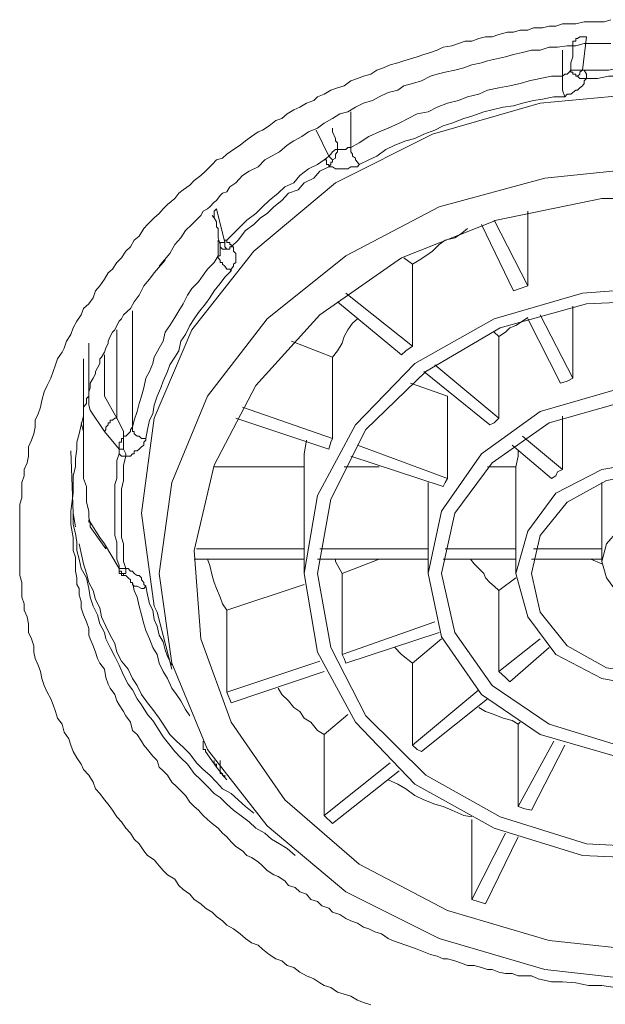
# Model space of a CAD drawing. Units: inches. Extents: x -407 to 771, y -716 to 122.
# Drawn here: x -78 to -71, y -2 to 11 of the extents above; entities that cross this region are included whole.
import ezdxf

# ---------------------------------------------------------------- set-up
doc = ezdxf.new("R2010")
doc.units = ezdxf.units.IN
doc.header["$MEASUREMENT"] = 0
doc.layers.add('图层 1', color=7, linetype='Continuous')

msp = doc.modelspace()

# ---------------------------------------------------------------- linework, layer by layer
at = {"layer": '图层 1', "color": 7, "lineweight": 9}
for points in [[(-78.344, 4.234), (-78.344, 4.317), (-78.344, 4.405), (-78.344, 4.522), (-78.344, 4.61), (-78.344, 4.703), (-78.315, 4.786), (-78.315, 4.874), (-78.315, 4.987), (-78.285, 5.075), (-78.285, 5.158), (-78.246, 5.246), (-78.227, 5.334), (-78.227, 5.456), (-78.188, 5.544), (-78.158, 5.627), (-78.139, 5.715), (-78.139, 5.808), (-78.1, 5.891), (-78.07, 5.979), (-78.051, 6.067), (-78.021, 6.179), (-77.982, 6.262), (-77.933, 6.36), (-77.904, 6.448), (-77.875, 6.536), (-77.845, 6.614), (-77.787, 6.702), (-77.758, 6.756), (-77.728, 6.848), (-77.67, 6.936), (-77.64, 7.024), (-77.591, 7.112), (-77.533, 7.195), (-77.503, 7.278), (-77.435, 7.337), (-77.376, 7.42), (-77.347, 7.508), (-77.288, 7.577), (-77.23, 7.664), (-77.181, 7.748), (-77.122, 7.796), (-77.064, 7.884), (-77.005, 7.943), (-76.946, 8.031), (-76.888, 8.09), (-76.839, 8.178), (-76.77, 8.231), (-76.712, 8.329), (-76.663, 8.383), (-76.575, 8.471), (-76.507, 8.529), (-76.458, 8.588), (-76.399, 8.647), (-76.301, 8.725), (-76.252, 8.798), (-76.194, 8.842), (-76.106, 8.901), (-76.047, 8.964), (-75.959, 9.028), (-75.901, 9.086), (-75.813, 9.174), (-75.754, 9.233), (-75.676, 9.257), (-75.617, 9.311), (-75.529, 9.37), (-75.441, 9.429), (-75.373, 9.487), (-75.295, 9.541), (-75.207, 9.604), (-75.148, 9.624), (-75.06, 9.683), (-74.972, 9.751), (-74.894, 9.78), (-74.826, 9.839), (-74.738, 9.893), (-74.659, 9.927), (-74.571, 9.981), (-74.474, 10.015), (-74.425, 10.064), (-74.337, 10.098), (-74.249, 10.152), (-74.161, 10.181), (-74.073, 10.21), (-73.985, 10.274), (-73.897, 10.308), (-73.819, 10.337), (-73.721, 10.362), (-73.643, 10.416), (-73.555, 10.445), (-73.467, 10.484), (-73.369, 10.513), (-73.291, 10.538), (-73.203, 10.567), (-73.115, 10.592), (-73.027, 10.621), (-72.939, 10.65), (-72.851, 10.679), (-72.773, 10.719), (-72.656, 10.738), (-72.568, 10.767), (-72.48, 10.797), (-72.392, 10.797), (-72.304, 10.831), (-72.216, 10.855), (-72.128, 10.855), (-72.04, 10.885), (-71.923, 10.914), (-71.845, 10.914), (-71.757, 10.943), (-71.659, 10.943), (-71.581, 10.973), (-71.464, 10.973), (-71.376, 10.997), (-71.288, 10.997), (-71.2, 11.026), (-71.112, 11.026), (-71.024, 11.026), (-70.916, 11.051), (-70.828, 11.051), (-70.74, 11.051), (-70.652, 11.051), (-70.564, 11.08)], [(-76.507, 7.835), (-76.37, 8.002), (-76.301, 8.119), (-76.223, 8.207), (-76.164, 8.305), (-76.077, 8.383), (-75.989, 8.471), (-75.959, 8.5), (-75.93, 8.559), (-75.871, 8.588), (-75.842, 8.617), (-75.783, 8.676), (-75.754, 8.7), (-75.705, 8.764), (-75.676, 8.798), (-75.617, 8.813), (-75.578, 8.881), (-75.5, 8.93), (-75.412, 9.028), (-75.324, 9.086), (-75.207, 9.145), (-75.119, 9.233), (-75.031, 9.282), (-74.923, 9.341), (-74.826, 9.429), (-74.738, 9.487), (-74.63, 9.541), (-74.542, 9.604), (-74.425, 9.653), (-74.337, 9.717), (-74.229, 9.78), (-74.132, 9.839), (-74.024, 9.868), (-73.926, 9.927), (-73.819, 9.981), (-73.702, 10.015), (-73.614, 10.064), (-73.496, 10.122), (-73.369, 10.152), (-73.291, 10.21), (-73.174, 10.24), (-73.057, 10.274), (-72.939, 10.337), (-72.851, 10.362), (-72.744, 10.391), (-72.617, 10.416), (-72.5, 10.445), (-72.392, 10.484), (-72.265, 10.513), (-72.187, 10.538), (-72.07, 10.567), (-71.952, 10.592), (-71.845, 10.621), (-71.727, 10.65), (-71.61, 10.679), (-71.493, 10.679), (-71.376, 10.719), (-71.268, 10.719), (-71.141, 10.738), (-71.024, 10.738), (-70.916, 10.767), (-70.799, 10.767), (-70.682, 10.767), (-70.564, 10.767)], [(-70.887, 10.855), (-70.936, 10.855), (-70.975, 10.855), (-71.004, 10.831), (-71.024, 10.831), (-71.024, 10.797), (-71.063, 10.797), (-71.063, 10.767), (-71.063, 10.738)], [(-70.887, 10.855), (-70.936, 10.416)], [(-71.2, 10.337), (-71.2, 10.679)], [(-71.092, 10.416), (-71.092, 10.513), (-71.063, 10.592), (-71.063, 10.621), (-71.063, 10.679), (-71.063, 10.719), (-71.063, 10.738)], [(-71.2, 10.337), (-71.17, 10.362), (-71.141, 10.362), (-71.112, 10.391), (-71.092, 10.416)], [(-70.936, 10.416), (-71.004, 10.416), (-71.024, 10.416), (-71.063, 10.416), (-71.092, 10.416)], [(-71.004, 10.337), (-71.024, 10.337), (-71.024, 10.362), (-71.063, 10.362), (-71.063, 10.391), (-71.092, 10.391), (-71.092, 10.416)], [(-70.936, 10.416), (-70.975, 10.391), (-70.975, 10.362), (-71.004, 10.337)], [(-70.936, 10.416), (-70.916, 10.416)], [(-69.089, 10.416), (-69.235, 10.416), (-69.372, 10.416), (-69.548, 10.445), (-69.695, 10.445), (-69.841, 10.445), (-69.988, 10.445), (-70.125, 10.445), (-70.301, 10.445), (-70.447, 10.445), (-70.594, 10.416), (-70.74, 10.416), (-70.916, 10.416)], [(-70.916, 10.416), (-70.887, 10.362), (-70.887, 10.308)], [(-71.2, 10.337), (-71.346, 10.337), (-71.493, 10.308), (-71.639, 10.274), (-71.757, 10.24), (-71.894, 10.21), (-72.04, 10.181), (-72.187, 10.152), (-72.304, 10.098), (-72.451, 10.064), (-72.568, 10.015), (-72.715, 9.981), (-72.851, 9.927), (-72.969, 9.868), (-73.115, 9.839), (-73.233, 9.78), (-73.35, 9.717), (-73.496, 9.653), (-73.614, 9.604), (-73.75, 9.541), (-73.878, 9.458), (-73.985, 9.399)], [(-71.2, 10.337), (-71.2, 10.274), (-71.2, 10.21), (-71.2, 10.152), (-71.17, 10.064)], [(-71.17, 10.064), (-71.141, 10.098), (-71.112, 10.098), (-71.092, 10.098), (-71.063, 10.122), (-71.024, 10.152), (-71.004, 10.152), (-70.975, 10.181), (-70.936, 10.21), (-70.916, 10.24), (-70.916, 10.274), (-70.887, 10.308)], [(-70.887, 10.308), (-70.916, 10.308), (-70.936, 10.308), (-70.975, 10.308), (-71.004, 10.337)], [(-69.089, 10.308), (-69.235, 10.308), (-69.401, 10.337), (-69.548, 10.337), (-69.695, 10.337), (-69.841, 10.362), (-69.988, 10.362), (-70.125, 10.362), (-70.301, 10.337), (-70.447, 10.337), (-70.594, 10.337), (-70.74, 10.308), (-70.887, 10.308)], [(-76.741, 4.581), (-76.575, 5.832), (-76.077, 6.995), (-75.265, 8.031), (-74.19, 8.93), (-72.91, 9.575), (-71.493, 9.981), (-69.988, 10.122), (-68.483, 9.981), (-67.046, 9.575), (-65.776, 8.93), (-64.701, 8.031), (-63.889, 6.995), (-63.391, 5.832), (-63.215, 4.581), (-63.391, 3.359), (-63.43, 3.281)], [(-71.17, 10.064), (-71.317, 10.064), (-71.464, 10.034), (-71.581, 10.015), (-71.727, 9.981), (-71.845, 9.947), (-71.982, 9.927), (-72.128, 9.893), (-72.236, 9.868), (-72.392, 9.81), (-72.5, 9.78), (-72.656, 9.717), (-72.773, 9.683), (-72.881, 9.624), (-73.027, 9.575), (-73.145, 9.516), (-73.262, 9.487), (-73.408, 9.429), (-73.526, 9.37), (-73.643, 9.282), (-73.75, 9.233), (-73.878, 9.174)], [(-73.985, 9.868), (-73.985, 9.399)], [(-74.278, 9.282), (-74.444, 9.624)], [(-74.229, 9.653), (-74.229, 9.604), (-74.19, 9.516), (-74.19, 9.487), (-74.161, 9.458), (-74.161, 9.399), (-74.161, 9.37)], [(-74.278, 9.282), (-74.249, 9.311), (-74.229, 9.341), (-74.19, 9.37), (-74.161, 9.37)], [(-74.229, 9.233), (-74.19, 9.257), (-74.19, 9.311), (-74.161, 9.341), (-74.161, 9.37)], [(-74.161, 9.37), (-74.132, 9.37), (-74.102, 9.37), (-74.073, 9.37), (-74.053, 9.37), (-74.024, 9.399), (-73.985, 9.399)], [(-73.985, 9.399), (-73.985, 9.37), (-73.985, 9.341), (-73.966, 9.311), (-73.966, 9.282), (-73.926, 9.257), (-73.926, 9.233), (-73.897, 9.204), (-73.878, 9.174)], [(-74.337, 9.233), (-74.425, 9.174), (-74.542, 9.116), (-74.659, 9.028), (-74.738, 8.93), (-74.855, 8.881), (-74.943, 8.798), (-75.06, 8.7), (-75.148, 8.617), (-75.236, 8.529), (-75.353, 8.441), (-75.441, 8.353), (-75.529, 8.266), (-75.617, 8.178)], [(-74.337, 9.233), (-74.308, 9.257), (-74.278, 9.282)], [(-74.337, 9.233), (-74.308, 9.233), (-74.308, 9.204), (-74.308, 9.174), (-74.278, 9.174), (-74.278, 9.145)], [(-74.229, 9.233), (-74.278, 9.282)], [(-74.278, 9.145), (-74.249, 9.174), (-74.249, 9.204), (-74.229, 9.204), (-74.229, 9.233)], [(-76.34, 2.607), (-76.507, 3.789), (-76.34, 4.987), (-75.871, 6.125), (-75.089, 7.142), (-74.053, 7.972), (-72.822, 8.617), (-71.434, 8.994), (-69.988, 9.145)], [(-74.278, 9.145), (-74.396, 9.086), (-74.474, 8.994), (-74.601, 8.93), (-74.679, 8.842), (-74.806, 8.798), (-74.894, 8.7), (-75.001, 8.617), (-75.089, 8.529), (-75.177, 8.471), (-75.265, 8.383), (-75.373, 8.305), (-75.471, 8.178), (-75.559, 8.09)], [(-74.278, 9.145), (-74.249, 9.145), (-74.229, 9.145), (-74.19, 9.116), (-74.132, 9.116), (-74.102, 9.116), (-74.073, 9.116), (-74.053, 9.116), (-74.024, 9.116), (-73.985, 9.145), (-73.926, 9.145), (-73.897, 9.145), (-73.878, 9.174)], [(-69.284, 8.725), (-70.682, 8.725), (-72.07, 8.441), (-73.32, 7.943), (-74.396, 7.195), (-75.236, 6.262), (-75.783, 5.216), (-76.047, 4.092), (-75.959, 2.929), (-75.559, 1.83), (-74.855, 0.809), (-73.878, -0.037), (-72.715, -0.648), (-71.376, -1.043), (-71.376, -1.043)], [(-75.754, 8.588), (-75.783, 8.559), (-75.783, 8.529), (-75.783, 8.5), (-75.783, 8.471)], [(-75.754, 8.588), (-75.646, 8.148)], [(-71.659, 7.577), (-71.659, 8.559)], [(-75.813, 8.5), (-75.783, 8.471), (-75.754, 8.417), (-75.754, 8.353), (-75.734, 8.329), (-75.734, 8.266), (-75.734, 8.207), (-75.705, 8.119)], [(-72.099, 8.441), (-71.659, 7.577)], [(-72.451, 8.329), (-72.529, 8.266), (-72.617, 8.207), (-72.744, 8.178), (-72.822, 8.119), (-72.91, 8.031), (-72.998, 7.972), (-73.086, 7.914), (-73.174, 7.86)], [(-71.845, 7.508), (-72.265, 8.383)], [(-75.734, 7.972), (-75.734, 8.178)], [(-75.646, 8.148), (-75.646, 8.178), (-75.617, 8.178)], [(-75.617, 8.178), (-75.617, 8.148), (-75.578, 8.148), (-75.578, 8.119), (-75.559, 8.119), (-75.559, 8.09)], [(-75.734, 7.972), (-75.705, 7.972), (-75.705, 8.002), (-75.705, 8.031), (-75.705, 8.06)], [(-75.646, 8.148), (-75.676, 8.148), (-75.705, 8.148), (-75.705, 8.119)], [(-75.705, 8.119), (-75.705, 8.09)], [(-75.617, 8.06), (-75.646, 8.06), (-75.676, 8.06), (-75.705, 8.09)], [(-75.705, 8.09), (-75.705, 8.06)], [(-75.646, 8.148), (-75.646, 8.119), (-75.646, 8.09), (-75.617, 8.06)], [(-75.559, 8.09), (-75.578, 8.09), (-75.578, 8.06), (-75.617, 8.06)], [(-75.559, 7.772), (-75.559, 7.796), (-75.529, 7.835), (-75.529, 7.86), (-75.5, 7.884), (-75.5, 7.914), (-75.5, 7.943), (-75.5, 7.972), (-75.5, 8.002), (-75.529, 8.031), (-75.529, 8.06), (-75.529, 8.09), (-75.559, 8.09)], [(-76.428, 7.914), (-76.575, 7.748), (-76.634, 7.664), (-76.712, 7.577), (-76.77, 7.454), (-76.839, 7.366), (-76.888, 7.278), (-76.976, 7.195), (-77.005, 7.142), (-77.034, 7.112), (-77.064, 7.054), (-77.093, 6.995), (-77.122, 6.966), (-77.152, 6.907), (-77.181, 6.848), (-77.181, 6.819), (-77.21, 6.756), (-77.23, 6.702), (-77.269, 6.638), (-77.288, 6.614), (-77.288, 6.555), (-77.318, 6.497), (-77.347, 6.448), (-77.347, 6.418), (-77.376, 6.36), (-77.415, 6.296), (-77.415, 6.233), (-77.435, 6.179), (-77.435, 6.125), (-77.464, 6.091), (-77.464, 6.027), (-77.503, 5.979), (-77.503, 5.861), (-77.533, 5.744), (-77.562, 5.627), (-77.591, 5.519), (-77.591, 5.426), (-77.611, 5.304), (-77.611, 5.192), (-77.64, 5.075), (-77.64, 4.962), (-77.64, 4.845), (-77.67, 4.61)], [(-75.734, 7.972), (-75.783, 7.884), (-75.871, 7.796), (-75.93, 7.718), (-75.989, 7.63), (-76.077, 7.542), (-76.135, 7.454), (-76.194, 7.337), (-76.252, 7.249), (-76.301, 7.161), (-76.37, 7.054), (-76.428, 6.966), (-76.458, 6.848), (-76.507, 6.756), (-76.575, 6.638), (-76.594, 6.555), (-76.634, 6.448), (-76.682, 6.36), (-76.712, 6.233), (-76.741, 6.125), (-76.77, 6.027), (-76.8, 5.92), (-76.839, 5.808), (-76.858, 5.715)], [(-75.734, 7.972), (-75.734, 7.943), (-75.705, 7.914), (-75.705, 7.884), (-75.676, 7.884), (-75.676, 7.86), (-75.646, 7.835), (-75.617, 7.796), (-75.578, 7.796), (-75.559, 7.772)], [(-73.174, 7.86), (-73.291, 7.943)], [(-73.174, 6.78), (-73.174, 7.86)], [(-75.559, 7.772), (-75.646, 7.689), (-75.705, 7.606), (-75.783, 7.508), (-75.842, 7.42), (-75.901, 7.337), (-75.989, 7.225), (-76.047, 7.142), (-76.106, 7.054), (-76.164, 6.936), (-76.223, 6.848), (-76.252, 6.721), (-76.301, 6.638), (-76.37, 6.536), (-76.399, 6.448), (-76.458, 6.321), (-76.487, 6.233), (-76.536, 6.125), (-76.575, 6.003), (-76.594, 5.891), (-76.634, 5.808), (-76.663, 5.685), (-76.682, 5.568)], [(-74.425, 2.753), (-74.601, 3.789), (-74.425, 4.816), (-73.926, 5.744), (-73.145, 6.555), (-72.099, 7.142), (-70.936, 7.479), (-69.656, 7.577)], [(-71.659, 7.577), (-71.757, 7.542), (-71.845, 7.508)], [(-74.249, 2.812), (-74.425, 3.789), (-74.249, 4.767), (-73.79, 5.685), (-72.998, 6.448), (-72.021, 7.024), (-70.887, 7.337), (-69.695, 7.391)], [(-74.053, 7.479), (-73.174, 6.78)], [(-73.32, 6.668), (-74.161, 7.366)], [(-71.063, 6.36), (-71.063, 7.308)], [(-76.858, 7.249), (-76.858, 5.715)], [(-73.897, 7.142), (-73.966, 7.083), (-74.024, 6.995), (-74.073, 6.907), (-74.102, 6.819), (-74.161, 6.721), (-74.229, 6.638)], [(-71.659, 7.161), (-71.727, 7.112), (-71.815, 7.054), (-71.894, 7.024), (-71.952, 6.966), (-72.04, 6.907)], [(-71.229, 6.296), (-71.659, 7.142)], [(-71.493, 7.195), (-71.063, 6.36)], [(-77.064, 5.832), (-77.064, 6.995)], [(-72.099, 6.966), (-72.04, 6.907)], [(-72.04, 5.832), (-72.04, 6.907)], [(-77.435, 6.003), (-77.435, 6.819)], [(-74.229, 6.638), (-74.767, 6.848)], [(-73.174, 6.78), (-73.262, 6.721), (-73.32, 6.668)], [(-77.503, 6.614), (-77.503, 5.246)], [(-77.23, 6.668), (-77.23, 6.155)], [(-74.229, 5.568), (-74.229, 6.638)], [(-72.881, 6.536), (-72.04, 5.832)], [(-72.157, 5.744), (-73.027, 6.448)], [(-71.063, 6.36), (-71.141, 6.321), (-71.229, 6.296)], [(-72.715, 6.125), (-73.203, 6.296)], [(-77.23, 6.155), (-77.23, 6.125)], [(-77.23, 6.125), (-77.064, 5.832)], [(-72.793, 2.954), (-72.969, 3.789), (-72.793, 4.61), (-72.265, 5.363), (-71.493, 5.92), (-70.506, 6.208), (-69.46, 6.208), (-68.502, 5.92), (-67.72, 5.363), (-67.202, 4.61), (-66.997, 3.789), (-67.202, 2.954), (-67.72, 2.196), (-68.502, 1.669), (-69.46, 1.385), (-70.506, 1.385), (-71.493, 1.669), (-72.265, 2.196), (-72.793, 2.954), (-72.793, 2.954)], [(-72.715, 5.04), (-72.715, 6.125)], [(-77.415, 5.939), (-77.435, 6.003)], [(-75.412, 5.979), (-74.229, 5.568)], [(-72.617, 3.012), (-72.793, 3.789), (-72.617, 4.581), (-72.128, 5.246), (-71.376, 5.773), (-70.476, 6.027), (-69.519, 6.027), (-68.59, 5.773), (-67.838, 5.246), (-67.378, 4.581), (-67.202, 3.789), (-67.378, 3.012), (-67.838, 2.314), (-68.59, 1.805), (-69.519, 1.527), (-70.476, 1.527), (-71.376, 1.805), (-72.128, 2.314), (-72.617, 3.012), (-72.617, 3.012)], [(-77.23, 5.656), (-77.415, 5.939)], [(-71.2, 5.158), (-71.2, 5.861)], [(-77.533, 5.773), (-77.503, 5.656)], [(-77.064, 5.832), (-77.093, 5.832), (-77.122, 5.808), (-77.152, 5.808), (-77.152, 5.773), (-77.181, 5.773), (-77.181, 5.744), (-77.21, 5.715), (-77.21, 5.685), (-77.23, 5.656)], [(-77.064, 5.832), (-77.005, 5.715), (-76.976, 5.656), (-76.976, 5.597)], [(-76.976, 5.597), (-76.946, 5.597), (-76.917, 5.627), (-76.888, 5.656), (-76.888, 5.685), (-76.858, 5.715)], [(-76.858, 5.715), (-76.858, 5.685), (-76.858, 5.656), (-76.839, 5.656), (-76.839, 5.627), (-76.8, 5.597), (-76.77, 5.597), (-76.741, 5.568), (-76.712, 5.568), (-76.682, 5.568)], [(-74.278, 5.426), (-75.5, 5.832)], [(-72.04, 5.832), (-72.099, 5.773), (-72.157, 5.744)], [(-77.034, 5.426), (-77.23, 5.656)], [(-77.034, 5.426), (-77.034, 5.456), (-77.034, 5.48), (-77.034, 5.519), (-77.005, 5.519), (-77.005, 5.544), (-77.005, 5.568), (-76.976, 5.568), (-76.976, 5.597)], [(-76.976, 5.426), (-76.976, 5.456), (-76.976, 5.48), (-76.976, 5.519), (-76.976, 5.544), (-76.976, 5.568), (-76.976, 5.597)], [(-71.727, 5.597), (-71.2, 5.158)], [(-76.946, 5.334), (-76.917, 5.334), (-76.888, 5.334), (-76.858, 5.363), (-76.839, 5.363), (-76.839, 5.402), (-76.8, 5.402), (-76.77, 5.426), (-76.741, 5.456), (-76.712, 5.48), (-76.712, 5.519), (-76.682, 5.544), (-76.682, 5.568)], [(-74.571, 5.544), (-74.601, 5.363), (-74.601, 5.192)], [(-74.229, 5.568), (-74.249, 5.519), (-74.278, 5.426)], [(-73.897, 5.48), (-72.715, 5.04)], [(-71.346, 5.04), (-71.864, 5.48)], [(-77.67, 5.402), (-77.64, 4.581), (-77.611, 4.405)], [(-77.034, 5.363), (-77.064, 5.275), (-77.064, 5.158), (-77.064, 5.04), (-77.093, 4.962), (-77.093, 4.845), (-77.093, 4.728), (-77.093, 4.61), (-77.093, 4.522), (-77.093, 4.405), (-77.093, 4.288), (-77.064, 4.2), (-77.064, 4.092), (-77.064, 3.975), (-77.034, 3.892)], [(-77.034, 5.426), (-77.005, 5.426), (-76.976, 5.426)], [(-77.034, 5.363), (-77.034, 5.402), (-77.034, 5.426)], [(-77.034, 5.363), (-77.005, 5.334), (-76.976, 5.334), (-76.946, 5.334)], [(-76.946, 5.334), (-76.976, 5.216), (-76.976, 5.099), (-76.976, 5.011), (-77.005, 4.899), (-77.005, 4.816), (-77.005, 4.703), (-77.005, 4.581), (-77.005, 4.493), (-77.005, 4.366), (-77.005, 4.263), (-76.976, 4.18), (-76.976, 4.058), (-76.976, 3.946), (-76.946, 3.853)], [(-76.946, 5.334), (-76.946, 5.363), (-76.976, 5.426)], [(-72.773, 4.933), (-73.985, 5.334)], [(-71.786, 5.402), (-71.786, 5.334), (-71.815, 5.192)], [(-77.503, 5.246), (-77.503, 5.158), (-77.503, 5.04), (-77.464, 4.933), (-77.464, 4.845), (-77.464, 4.728), (-77.435, 4.61), (-77.435, 4.522)], [(-74.601, 5.192), (-75.783, 5.192)], [(-74.601, 4.112), (-74.601, 5.192)], [(-74.073, 5.192), (-73.614, 5.192)], [(-71.815, 5.192), (-72.187, 5.192)], [(-71.659, 3.218), (-71.815, 3.789), (-71.659, 4.346), (-71.288, 4.845), (-70.682, 5.158), (-69.988, 5.275), (-69.284, 5.158), (-68.708, 4.845), (-68.297, 4.346), (-68.18, 3.789), (-68.297, 3.218), (-68.708, 2.724), (-69.284, 2.406), (-69.988, 2.279), (-70.682, 2.406), (-71.288, 2.724), (-71.659, 3.218), (-71.659, 3.218)], [(-71.815, 4.112), (-71.815, 5.192)], [(-71.493, 3.281), (-71.61, 3.789), (-71.493, 4.288), (-71.141, 4.728), (-70.623, 5.011), (-69.988, 5.128), (-69.372, 5.011), (-68.854, 4.728), (-68.483, 4.288), (-68.365, 3.789), (-68.483, 3.281), (-68.854, 2.837), (-69.372, 2.548), (-69.988, 2.45), (-70.623, 2.548), (-71.141, 2.837), (-71.493, 3.281), (-71.493, 3.281)], [(-71.2, 5.158), (-71.268, 5.128), (-71.288, 5.075), (-71.346, 5.04)], [(-72.969, 4.112), (-72.969, 4.987)], [(-72.715, 5.04), (-72.744, 4.987), (-72.773, 4.933)], [(-70.682, 4.112), (-70.682, 4.987)], [(-77.67, 4.61), (-77.67, 4.434), (-77.64, 4.263), (-77.64, 4.092), (-77.611, 4.004), (-77.611, 3.916), (-77.611, 3.819), (-77.591, 3.731), (-77.591, 3.643), (-77.562, 3.589), (-77.562, 3.506), (-77.533, 3.418), (-77.533, 3.335), (-77.503, 3.242), (-77.464, 3.154), (-77.435, 3.066), (-77.435, 2.978), (-77.415, 2.929), (-77.376, 2.837), (-77.347, 2.753), (-77.318, 2.67), (-77.288, 2.607), (-77.23, 2.529), (-77.21, 2.421), (-77.181, 2.333), (-77.152, 2.279), (-77.093, 2.196), (-77.064, 2.113), (-77.034, 2.06), (-76.976, 1.972), (-76.946, 1.913), (-76.888, 1.83), (-76.858, 1.722), (-76.8, 1.669), (-76.741, 1.581), (-76.712, 1.527), (-76.663, 1.473), (-76.594, 1.385), (-76.536, 1.327), (-76.507, 1.239), (-76.458, 1.19), (-76.399, 1.131), (-76.34, 1.043), (-76.282, 0.984), (-76.223, 0.926), (-76.164, 0.867), (-76.106, 0.779), (-76.047, 0.721), (-75.989, 0.672), (-75.93, 0.603), (-75.871, 0.55), (-75.813, 0.496), (-75.734, 0.437), (-75.676, 0.369), (-75.617, 0.32), (-75.559, 0.256), (-75.5, 0.193), (-75.412, 0.139), (-75.353, 0.076), (-75.295, 0.051), (-75.207, -0.007), (-75.148, -0.061), (-75.089, -0.12), (-75.001, -0.179), (-74.943, -0.203), (-74.855, -0.257), (-74.806, -0.32), (-74.718, -0.345), (-74.659, -0.403), (-74.571, -0.433), (-74.513, -0.506), (-74.425, -0.53), (-74.366, -0.589), (-74.278, -0.618), (-74.229, -0.672), (-74.132, -0.701), (-74.053, -0.755), (-73.985, -0.784), (-73.897, -0.814), (-73.819, -0.868), (-73.75, -0.892), (-73.672, -0.931), (-73.584, -0.955), (-73.496, -1.019), (-73.438, -1.043), (-73.35, -1.073), (-73.262, -1.107), (-73.174, -1.136), (-73.115, -1.156), (-73.027, -1.195), (-72.939, -1.229), (-72.851, -1.249), (-72.773, -1.283), (-72.715, -1.283), (-72.617, -1.312), (-72.529, -1.342), (-72.451, -1.371), (-72.363, -1.371), (-72.265, -1.4), (-72.187, -1.425), (-72.128, -1.425), (-72.04, -1.459), (-71.952, -1.478), (-71.864, -1.478), (-71.786, -1.508), (-71.698, -1.508), (-71.61, -1.508), (-71.522, -1.547), (-71.346, -1.586), (-71.2, -1.586), (-71.024, -1.601), (-70.858, -1.635), (-70.682, -1.635), (-70.506, -1.664)], [(-77.64, 4.581), (-77.64, 4.434), (-77.611, 4.317), (-77.591, 4.2), (-77.591, 4.092), (-77.562, 3.975), (-77.533, 3.853), (-77.464, 3.731), (-77.435, 3.589), (-77.415, 3.477), (-77.376, 3.359), (-77.318, 3.242), (-77.288, 3.125), (-77.23, 3.012), (-77.21, 2.929), (-77.152, 2.812), (-77.093, 2.695), (-77.034, 2.582), (-76.976, 2.45), (-76.917, 2.333), (-76.858, 2.255), (-76.8, 2.138), (-76.741, 2.06), (-76.663, 1.932), (-76.594, 1.854), (-76.507, 1.722), (-76.458, 1.639), (-76.37, 1.527), (-76.301, 1.444), (-76.223, 1.361), (-76.135, 1.278), (-76.047, 1.156), (-75.959, 1.072), (-75.871, 0.984), (-75.783, 0.892), (-75.705, 0.838), (-75.617, 0.75), (-75.529, 0.672), (-75.412, 0.584), (-75.324, 0.52), (-75.236, 0.437), (-75.119, 0.369), (-75.031, 0.291), (-74.923, 0.227), (-74.826, 0.168), (-74.718, 0.076)], [(-76.536, 3.281), (-76.575, 3.359), (-76.741, 4.581)], [(-77.435, 4.522), (-77.415, 4.464)], [(-77.435, 4.493), (-77.435, 4.464), (-77.415, 4.464), (-77.415, 4.434), (-77.415, 4.405)], [(-77.415, 4.464), (-77.415, 4.434), (-77.415, 4.405)], [(-77.415, 4.464), (-77.288, 4.263), (-77.23, 4.18)], [(-70.623, 3.731), (-70.682, 3.946), (-70.623, 4.18), (-70.476, 4.346), (-70.242, 4.464), (-69.988, 4.522), (-69.714, 4.464), (-69.489, 4.346), (-69.343, 4.18), (-69.284, 3.946), (-69.343, 3.731), (-69.489, 3.535), (-69.714, 3.418), (-69.988, 3.359), (-70.242, 3.418), (-70.476, 3.535), (-70.623, 3.731), (-70.623, 3.731)], [(-77.415, 4.405), (-77.21, 4.112)], [(-73.721, -1.889), (-73.819, -1.86), (-73.897, -1.83), (-73.985, -1.776), (-74.073, -1.752), (-74.161, -1.723), (-74.249, -1.664), (-74.337, -1.635), (-74.396, -1.601), (-74.474, -1.547), (-74.571, -1.508), (-74.659, -1.459), (-74.738, -1.4), (-74.826, -1.371), (-74.894, -1.312), (-74.972, -1.283), (-75.06, -1.229), (-75.148, -1.156), (-75.207, -1.107), (-75.295, -1.073), (-75.373, -1.019), (-75.441, -0.955), (-75.529, -0.892), (-75.617, -0.843), (-75.676, -0.784), (-75.754, -0.726), (-75.813, -0.672), (-75.901, -0.618), (-75.959, -0.56), (-76.047, -0.506), (-76.106, -0.433), (-76.194, -0.374), (-76.252, -0.32), (-76.301, -0.237), (-76.399, -0.179), (-76.458, -0.12), (-76.507, -0.061), (-76.575, 0.017), (-76.663, 0.076), (-76.712, 0.139), (-76.77, 0.227), (-76.839, 0.291), (-76.888, 0.369), (-76.946, 0.437), (-77.005, 0.52), (-77.064, 0.584), (-77.122, 0.672), (-77.181, 0.75), (-77.23, 0.809), (-77.288, 0.892), (-77.347, 0.955), (-77.376, 1.043), (-77.435, 1.131), (-77.503, 1.209), (-77.533, 1.278), (-77.591, 1.361), (-77.64, 1.444), (-77.67, 1.527), (-77.699, 1.61), (-77.758, 1.698), (-77.787, 1.805), (-77.845, 1.884), (-77.875, 1.972), (-77.904, 2.06), (-77.933, 2.138), (-77.982, 2.226), (-78.021, 2.314), (-78.051, 2.406), (-78.07, 2.499), (-78.1, 2.582), (-78.139, 2.67), (-78.158, 2.753), (-78.158, 2.837), (-78.188, 2.929), (-78.227, 3.012), (-78.227, 3.125), (-78.246, 3.218), (-78.285, 3.306), (-78.285, 3.389), (-78.315, 3.477), (-78.315, 3.565), (-78.315, 3.672), (-78.344, 3.76), (-78.344, 3.853), (-78.344, 3.946), (-78.344, 4.058), (-78.344, 4.141), (-78.344, 4.234)], [(-77.562, 4.18), (-77.533, 4.058), (-77.503, 3.916), (-77.464, 3.789), (-77.435, 3.672), (-77.376, 3.565), (-77.347, 3.447), (-77.288, 3.335), (-77.269, 3.218), (-77.21, 3.096), (-77.152, 2.978), (-77.093, 2.866), (-77.064, 2.753), (-77.005, 2.636), (-76.917, 2.529), (-76.858, 2.406), (-76.8, 2.314), (-76.741, 2.196), (-76.663, 2.084), (-76.594, 1.996), (-76.507, 1.884), (-76.458, 1.805), (-76.37, 1.669), (-76.282, 1.581), (-76.194, 1.502), (-76.106, 1.415), (-76.018, 1.297), (-75.93, 1.209), (-75.842, 1.131), (-75.754, 1.043), (-75.676, 0.955), (-75.559, 0.892), (-75.471, 0.809), (-75.373, 0.721), (-75.265, 0.633)], [(-77.23, 4.18), (-77.034, 3.853)], [(-77.23, 4.18), (-77.21, 4.141), (-77.21, 4.112)], [(-76.018, 4.112), (-74.601, 4.112)], [(-74.601, 4.112), (-74.601, 4.058)], [(-74.601, 4.058), (-74.601, 3.789)], [(-74.396, 4.112), (-72.969, 4.112)], [(-72.969, 4.112), (-72.969, 4.058)], [(-72.969, 4.058), (-72.969, 3.789)], [(-72.744, 4.112), (-71.815, 4.112)], [(-71.815, 4.112), (-71.815, 4.058)], [(-71.815, 4.058), (-71.815, 3.789)], [(-71.581, 4.112), (-70.682, 4.112)], [(-70.682, 4.112), (-70.682, 4.092), (-70.682, 4.058)], [(-70.682, 4.058), (-70.682, 3.946)], [(-77.034, 3.853), (-77.034, 3.892)], [(-77.034, 3.892), (-77.034, 3.853), (-77.005, 3.853), (-76.976, 3.853), (-76.946, 3.853)], [(-74.601, 3.975), (-76.047, 3.975)], [(-75.871, 3.975), (-75.842, 3.892), (-75.813, 3.76), (-75.783, 3.672), (-75.754, 3.589), (-75.705, 3.477), (-75.676, 3.389), (-75.617, 3.306)], [(-72.969, 3.975), (-74.425, 3.975)], [(-74.102, 3.789), (-74.19, 3.946), (-74.19, 3.975)], [(-73.614, 3.975), (-74.102, 3.789)], [(-71.815, 3.975), (-72.773, 3.975)], [(-72.412, 3.975), (-72.363, 3.916), (-72.304, 3.853), (-72.236, 3.789), (-72.216, 3.731), (-72.157, 3.672), (-72.099, 3.623), (-72.04, 3.565)], [(-70.682, 3.975), (-71.61, 3.975)], [(-70.682, 3.916), (-70.828, 3.975)], [(-77.034, 3.853), (-77.034, 3.819), (-77.005, 3.819), (-77.005, 3.789), (-76.976, 3.789)], [(-77.034, 3.853), (-77.034, 3.819)], [(-77.034, 3.819), (-77.034, 3.789), (-77.005, 3.789), (-77.005, 3.76), (-76.976, 3.76)], [(-76.946, 3.853), (-76.946, 3.819), (-76.946, 3.789), (-76.976, 3.789)], [(-76.976, 3.789), (-76.976, 3.76)], [(-76.976, 3.76), (-76.946, 3.76), (-76.917, 3.731), (-76.888, 3.706), (-76.888, 3.672), (-76.858, 3.672)], [(-76.682, 3.623), (-76.712, 3.643), (-76.712, 3.672), (-76.741, 3.706), (-76.741, 3.731), (-76.77, 3.76), (-76.8, 3.76), (-76.839, 3.789), (-76.858, 3.819), (-76.888, 3.819), (-76.917, 3.853), (-76.946, 3.853)], [(-74.102, 2.724), (-74.102, 3.789)], [(-76.682, 3.623), (-76.712, 3.589), (-76.741, 3.589), (-76.8, 3.623), (-76.839, 3.623), (-76.858, 3.643), (-76.858, 3.672)], [(-76.858, 3.672), (-76.839, 3.565), (-76.8, 3.477), (-76.77, 3.359), (-76.741, 3.242), (-76.712, 3.125), (-76.682, 3.037), (-76.634, 2.929), (-76.594, 2.812), (-76.536, 2.724), (-76.507, 2.607), (-76.458, 2.499), (-76.399, 2.406), (-76.34, 2.279), (-76.282, 2.196), (-76.223, 2.113), (-76.164, 1.996), (-76.106, 1.913)], [(-74.601, 3.643), (-75.617, 3.306)], [(-71.815, 3.731), (-72.04, 3.565)], [(-76.682, 3.623), (-76.663, 3.506), (-76.634, 3.389), (-76.594, 3.306), (-76.575, 3.183), (-76.536, 3.096), (-76.507, 2.978), (-76.458, 2.89), (-76.428, 2.783), (-76.399, 2.695), (-76.34, 2.582)], [(-72.04, 2.499), (-72.04, 3.565)], [(-76.536, 3.281), (-76.34, 2.529)], [(-75.617, 2.226), (-75.617, 3.306)], [(-74.102, 2.724), (-72.881, 3.154)], [(-72.822, 3.012), (-74.053, 2.607)], [(-73.174, 2.607), (-72.793, 2.929)], [(-72.04, 2.499), (-71.493, 2.929)], [(-69.656, 0.017), (-70.936, 0.076), (-72.099, 0.437), (-73.145, 1.014), (-73.926, 1.83), (-74.425, 2.753), (-74.425, 2.753)], [(-69.695, 0.168), (-70.887, 0.227), (-72.021, 0.584), (-72.998, 1.131), (-73.79, 1.913), (-74.249, 2.812), (-74.249, 2.812)], [(-74.102, 2.724), (-74.073, 2.67), (-74.053, 2.607)], [(-73.174, 2.607), (-73.32, 2.724), (-73.408, 2.812)], [(-71.376, 2.812), (-71.894, 2.363)], [(-69.988, -1.586), (-71.434, -1.425), (-72.822, -1.019), (-74.053, -0.403), (-75.089, 0.467), (-75.871, 1.473), (-76.34, 2.607), (-76.34, 2.607)], [(-75.617, 2.226), (-74.396, 2.636)], [(-73.174, 1.527), (-73.174, 2.607)], [(-74.337, 2.499), (-75.559, 2.084)], [(-72.04, 2.499), (-71.952, 2.421), (-71.894, 2.363)], [(-75.617, 2.226), (-75.559, 2.084)], [(-74.943, 2.279), (-74.894, 2.196), (-74.806, 2.113), (-74.738, 2.025), (-74.659, 1.972), (-74.601, 1.884), (-74.513, 1.83), (-74.425, 1.722), (-74.337, 1.669)], [(-73.174, 1.527), (-72.304, 2.255)], [(-72.187, 2.138), (-73.057, 1.444)], [(-72.304, 2.025), (-72.216, 1.972), (-72.099, 1.932), (-71.982, 1.884), (-71.864, 1.854), (-71.786, 1.805)], [(-74.024, 1.932), (-74.337, 1.669)], [(-71.757, 1.83), (-71.786, 1.805)], [(-71.786, 0.721), (-71.786, 1.805)], [(-75.93, 1.556), (-75.93, 1.581)], [(-75.93, 1.581), (-75.93, 1.556)], [(-75.93, 1.556), (-75.93, 1.527), (-75.93, 1.502), (-75.93, 1.473), (-75.901, 1.473), (-75.901, 1.444)], [(-75.93, 1.556), (-75.93, 1.527), (-75.93, 1.502), (-75.93, 1.473)], [(-74.337, 0.603), (-74.337, 1.669)], [(-71.786, 0.721), (-71.317, 1.581)], [(-75.901, 1.444), (-75.754, 1.239)], [(-73.174, 1.527), (-73.115, 1.473), (-73.057, 1.444)], [(-71.17, 1.527), (-71.61, 0.672)], [(-75.783, 1.327), (-75.783, 1.297), (-75.783, 1.278), (-75.754, 1.278), (-75.754, 1.239)], [(-75.705, 1.278), (-75.705, 1.297), (-75.705, 1.327)], [(-74.337, 0.603), (-73.467, 1.297)], [(-75.754, 1.239), (-75.754, 1.239)], [(-75.646, 1.102), (-75.754, 1.239)], [(-75.646, 1.102), (-75.676, 1.131), (-75.676, 1.156), (-75.705, 1.156), (-75.705, 1.19), (-75.705, 1.209), (-75.705, 1.239), (-75.705, 1.278)], [(-73.35, 1.19), (-74.229, 0.496)], [(-75.646, 1.131), (-75.646, 1.102)], [(-75.617, 1.072), (-75.646, 1.102)], [(-75.617, 1.072), (-75.617, 1.072)], [(-73.496, 1.072), (-73.369, 1.014), (-73.262, 0.955), (-73.145, 0.867), (-73.027, 0.809), (-72.881, 0.75), (-72.773, 0.721), (-72.656, 0.672), (-72.5, 0.603), (-72.392, 0.584)], [(-71.786, 0.721), (-71.698, 0.691), (-71.61, 0.672)], [(-74.337, 0.603), (-74.229, 0.496)], [(-72.392, -0.506), (-72.392, 0.55)], [(-72.392, -0.506), (-71.952, 0.369)], [(-71.786, 0.32), (-72.216, -0.56)], [(-72.392, -0.506), (-72.216, -0.56)], [(-71.376, -1.043), (-69.988, -1.195)]]:
    msp.add_lwpolyline(points, dxfattribs=at)

doc.saveas('drawing.dxf')
